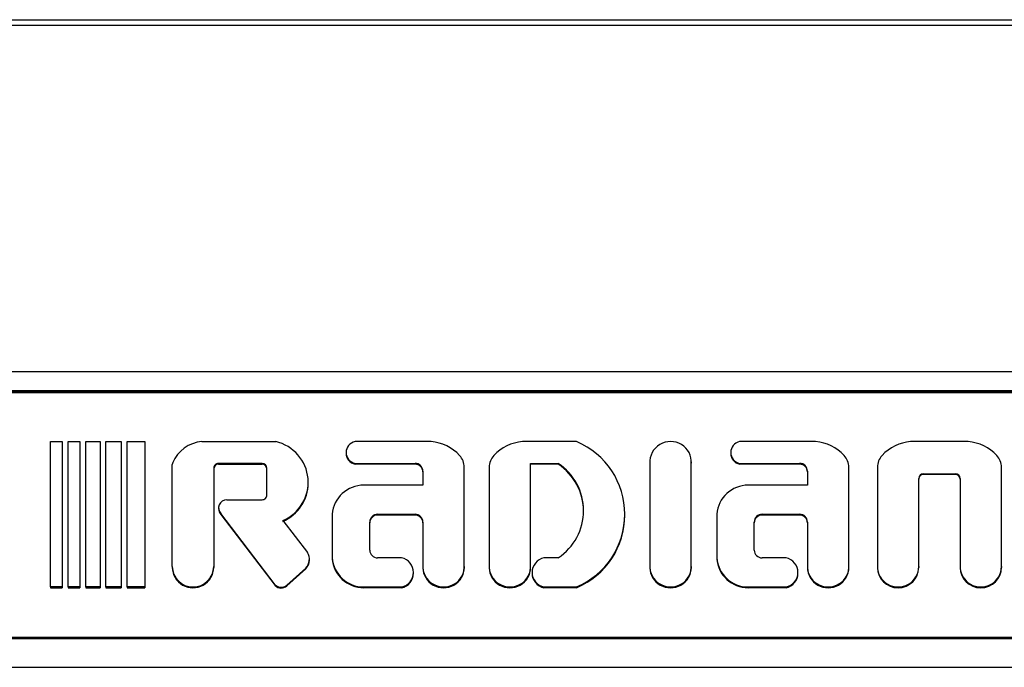
# Model space of a CAD drawing. Units: millimetres. Extents: x 9 to 32038, y 5 to 12294.
# Drawn here: x 27450 to 27575, y 10822 to 10905 of the extents above; entities that cross this region are included whole.
import ezdxf

# ---------------------------------------------------------------- set-up
doc = ezdxf.new("R2010")
doc.units = ezdxf.units.MM
for name, color, linetype in [('TAR-24-72930', 7, 'Continuous'), ('TAR-24-72950', 7, 'Continuous'), ('TAR-36-7322C', 7, 'Continuous'), ('TAR-36-7336A', 7, 'Continuous')]:
    doc.layers.add(name, color=color, linetype=linetype)

msp = doc.modelspace()

# ---------------------------------------------------------------- linework, layer by layer
at = {"layer": 'TAR-24-72930', "color": 7, "linetype": 'Continuous'}
for p, q in [((27826.852, 10859.979), (27237.852, 10859.979)), ((27826.852, 10857.596), (27237.852, 10857.596)), ((27826.852, 10857.475), (27237.852, 10857.475)), ((27826.852, 10826.082), (27237.852, 10826.082)), ((27237.852, 10822.471), (27826.852, 10822.471))]:
    msp.add_line(p, q, dxfattribs=at)
at = {"layer": 'TAR-24-72950', "color": 7, "linetype": 'Continuous'}
for p, q in [((27826.852, 10857.315), (27237.852, 10857.315)), ((27453.61, 10851.141), (27455.11, 10851.141)), ((27453.61, 10832.676), (27453.61, 10851.141)), ((27455.11, 10851.141), (27455.11, 10832.676)), ((27455.86, 10851.141), (27457.36, 10851.141)), ((27455.86, 10832.676), (27455.86, 10851.141)), ((27457.36, 10851.141), (27457.36, 10832.676)), ((27458.11, 10851.141), (27459.91, 10851.141)), ((27458.11, 10832.676), (27458.11, 10851.141)), ((27459.91, 10851.141), (27459.91, 10832.676)), ((27460.66, 10851.141), (27462.61, 10851.141)), ((27460.66, 10832.676), (27460.66, 10851.141)), ((27462.61, 10851.141), (27462.61, 10832.676)), ((27463.36, 10851.141), (27465.61, 10851.141)), ((27463.36, 10832.676), (27463.36, 10851.141)), ((27465.61, 10851.141), (27465.61, 10832.676)), ((27472.828, 10851.141), (27482.214, 10851.141)), ((27501.944, 10851.141), (27492.282, 10851.141)), ((27520.4, 10851.141), (27513.533, 10851.141)), ((27550.761, 10851.141), (27541.099, 10851.141)), ((27570.134, 10851.141), (27562.81, 10851.141)), ((27491.157, 10849.756), (27491.157, 10849.652)), ((27539.974, 10849.756), (27539.974, 10849.652)), ((27529.711, 10848.547), (27529.711, 10848.443)), ((27534.979, 10848.443), (27534.979, 10848.547)), ((27469.089, 10835.261), (27469.089, 10848.244)), ((27474.339, 10847.781), (27474.339, 10835.261)), ((27480.494, 10848.371), (27474.939, 10848.371)), ((27474.939, 10848.267), (27480.494, 10848.267)), ((27480.494, 10848.371), (27480.494, 10848.267)), ((27481.089, 10844.346), (27481.089, 10847.781)), ((27492.282, 10848.371), (27492.282, 10848.267)), ((27492.282, 10848.371), (27499.907, 10848.371)), ((27499.907, 10848.267), (27492.282, 10848.267)), ((27500.907, 10847.387), (27500.907, 10845.602)), ((27506.157, 10835.45), (27506.157, 10847.876)), ((27509.321, 10847.876), (27509.321, 10835.45)), ((27514.571, 10835.45), (27514.571, 10848.371)), ((27514.571, 10848.371), (27518.077, 10848.371)), ((27518.077, 10848.267), (27514.571, 10848.267)), ((27518.077, 10848.371), (27518.077, 10848.267)), ((27529.717, 10848.371), (27529.717, 10835.446)), ((27534.973, 10835.446), (27534.973, 10848.371)), ((27541.099, 10848.371), (27541.099, 10848.267)), ((27541.099, 10848.371), (27548.724, 10848.371)), ((27548.724, 10848.267), (27541.099, 10848.267)), ((27549.724, 10847.387), (27549.724, 10845.602)), ((27554.974, 10835.45), (27554.974, 10847.876)), ((27558.597, 10847.876), (27558.597, 10835.261)), ((27574.347, 10835.261), (27574.347, 10847.876)), ((27486.346, 10845.871), (27486.346, 10845.976)), ((27563.847, 10835.261), (27563.847, 10846.468)), ((27564.447, 10847.059), (27568.497, 10847.059)), ((27568.497, 10846.955), (27564.447, 10846.955)), ((27569.097, 10846.468), (27569.097, 10835.261)), ((27500.907, 10845.602), (27493.407, 10845.602)), ((27549.724, 10845.602), (27542.224, 10845.602)), ((27476.006, 10843.755), (27480.489, 10843.755)), ((27474.956, 10842.721), (27474.956, 10842.617)), ((27475.262, 10841.992), (27475.262, 10841.888)), ((27482.157, 10832.95), (27475.262, 10841.992)), ((27475.262, 10841.888), (27482.157, 10832.845)), ((27483.11, 10841.107), (27486.231, 10837.063)), ((27489.388, 10841.909), (27489.388, 10836.369)), ((27494.157, 10837.354), (27494.157, 10840.924)), ((27495.157, 10841.909), (27499.907, 10841.909)), ((27499.907, 10841.804), (27495.157, 10841.804)), ((27500.907, 10840.924), (27500.907, 10835.45)), ((27526.54, 10841.804), (27526.54, 10841.909)), ((27538.205, 10841.909), (27538.205, 10836.369)), ((27542.974, 10837.354), (27542.974, 10840.924)), ((27543.974, 10841.909), (27548.724, 10841.909)), ((27548.724, 10841.804), (27543.974, 10841.804)), ((27549.724, 10840.924), (27549.724, 10835.45)), ((27486.487, 10836.097), (27486.487, 10836.201)), ((27489.388, 10836.369), (27489.388, 10836.265)), ((27498.197, 10836.369), (27495.157, 10836.369)), ((27518.077, 10836.369), (27516.26, 10836.369)), ((27538.205, 10836.369), (27538.205, 10836.265)), ((27547.014, 10836.369), (27543.974, 10836.369)), ((27469.089, 10835.261), (27469.089, 10835.157)), ((27474.339, 10835.261), (27474.339, 10835.157)), ((27486.02, 10835.08), (27483.609, 10832.915)), ((27483.609, 10832.811), (27486.02, 10834.975)), ((27486.02, 10835.08), (27486.02, 10834.975)), ((27500.9, 10835.268), (27500.9, 10835.163)), ((27506.163, 10835.163), (27506.163, 10835.268)), ((27509.314, 10835.268), (27509.314, 10835.163)), ((27514.577, 10835.163), (27514.577, 10835.268)), ((27529.711, 10835.27), (27529.711, 10835.166)), ((27534.979, 10835.166), (27534.979, 10835.27)), ((27549.717, 10835.268), (27549.717, 10835.163)), ((27554.981, 10835.163), (27554.981, 10835.268)), ((27558.597, 10835.261), (27558.597, 10835.157)), ((27563.847, 10835.261), (27563.847, 10835.157)), ((27569.097, 10835.261), (27569.097, 10835.157)), ((27574.347, 10835.261), (27574.347, 10835.157)), ((27499.697, 10834.418), (27499.697, 10834.523)), ((27514.762, 10834.523), (27514.762, 10834.418)), ((27548.514, 10834.418), (27548.514, 10834.523)), ((27453.61, 10832.676), (27453.61, 10832.572)), ((27455.11, 10832.676), (27453.61, 10832.676)), ((27453.61, 10832.572), (27455.11, 10832.572)), ((27455.11, 10832.676), (27455.11, 10832.572)), ((27455.86, 10832.676), (27455.86, 10832.572)), ((27457.36, 10832.676), (27455.86, 10832.676)), ((27455.86, 10832.572), (27457.36, 10832.572)), ((27457.36, 10832.676), (27457.36, 10832.572)), ((27458.11, 10832.676), (27458.11, 10832.572)), ((27459.91, 10832.676), (27458.11, 10832.676)), ((27458.11, 10832.572), (27459.91, 10832.572)), ((27459.91, 10832.676), (27459.91, 10832.572)), ((27460.66, 10832.676), (27460.66, 10832.572)), ((27462.61, 10832.676), (27460.66, 10832.676)), ((27460.66, 10832.572), (27462.61, 10832.572)), ((27462.61, 10832.676), (27462.61, 10832.572)), ((27463.36, 10832.676), (27463.36, 10832.572)), ((27465.61, 10832.676), (27463.36, 10832.676)), ((27463.36, 10832.572), (27465.61, 10832.572)), ((27465.61, 10832.676), (27465.61, 10832.572)), ((27482.157, 10832.95), (27482.157, 10832.845)), ((27493.407, 10832.676), (27498.197, 10832.676)), ((27498.197, 10832.572), (27493.407, 10832.572)), ((27498.197, 10832.676), (27498.197, 10832.572)), ((27516.26, 10832.676), (27516.26, 10832.572)), ((27516.26, 10832.676), (27520.4, 10832.676)), ((27520.4, 10832.572), (27516.26, 10832.572)), ((27520.4, 10832.676), (27520.4, 10832.572)), ((27542.224, 10832.676), (27547.014, 10832.676)), ((27547.014, 10832.572), (27542.224, 10832.572)), ((27547.014, 10832.676), (27547.014, 10832.572)), ((27237.852, 10826.294), (27826.852, 10826.294)), ((27237.852, 10826.207), (27826.852, 10826.207))]:
    msp.add_line(p, q, dxfattribs=at)
for centre, major_axis, start_param, end_param in [((27473.254, 10846.758), (-4.471, 0), 4.8079187, 5.8826738), ((27480.951, 10845.976), (-5.395, 0), 1.9825695, 4.4759814), ((27492.598, 10849.756), (1.441, 0), 1.7921108, 4.4910745), ((27501.425, 10845.63), (5.62, 0), 0.7431033, 1.4783775), ((27514.052, 10845.63), (-5.62, 0), 4.8048078, 5.540082), ((27516.313, 10841.909), (-10.227, 0), 1.9819776, 4.3012077), ((27532.345, 10848.547), (2.634, 0), -0.0677429, 3.2093356), ((27541.415, 10849.756), (1.441, 0), 1.7921108, 4.4910745), ((27550.243, 10845.63), (5.62, 0), 0.7431033, 1.4783775), ((27563.329, 10845.63), (-5.62, 0), 4.8048078, 5.540082), ((27569.616, 10845.63), (5.62, 0), 0.7431033, 1.4783775), ((27492.598, 10849.652), (1.441, 0), 3.1415927, 4.4910745), ((27541.415, 10849.652), (1.441, 0), 3.1415927, 4.4910745), ((27469.689, 10848.244), (-0.6, 0), 5.8826738, 6.2831853), ((27503.907, 10847.876), (2.25, 0), 0, 0.7431033), ((27511.571, 10847.876), (2.25, 0), 2.3984894, 3.1415927), ((27532.345, 10848.443), (2.634, 0), 3.1415927, 3.2093356), ((27532.345, 10848.443), (2.634, 0), -0.0677429, 0), ((27552.724, 10847.876), (2.25, 0), 0, 0.7431033), ((27560.847, 10847.876), (2.25, 0), 2.3984894, 3.1415927), ((27572.097, 10847.876), (2.25, 0), 0, 0.7431033), ((27474.939, 10847.781), (0.6, 0), 1.5707963, 3.1415927), ((27474.939, 10847.676), (-0.6, 0), 4.712389, 6.2831853), ((27480.489, 10847.781), (0.6, 0), 0.0000245, 1.5624787), ((27480.489, 10847.676), (0.6, 0), 0.0000245, 1.5624787), ((27499.907, 10847.387), (-1, 0), 3.1415927, 4.712389), ((27499.907, 10847.282), (1, 0), 0, 1.5707963), ((27513.92, 10842.37), (-7.377, 0), 2.1694443, 4.113741), ((27513.92, 10842.266), (-7.377, 0), 3.1415927, 4.113741), ((27548.724, 10847.387), (-1, 0), 3.1415927, 4.712389), ((27548.724, 10847.282), (1, 0), 0, 1.5707963), ((27564.447, 10846.468), (-0.6, 0), 4.712389, 6.2831853), ((27564.447, 10846.364), (0.6, 0), 1.5707963, 3.1415927), ((27568.497, 10846.468), (-0.6, 0), 3.1415927, 4.712389), ((27568.497, 10846.364), (0.6, 0), 0, 1.5707963), ((27480.951, 10845.871), (-5.395, 0), 1.9825695, 3.1415927), ((27493.407, 10841.634), (4.028, 0), 1.5707963, 3.0724054), ((27542.224, 10841.634), (-4.028, 0), 4.712389, 6.213998), ((27476.006, 10842.721), (1.05, 0), 1.5707963, 3.9243544), ((27480.489, 10844.346), (-0.6, 0), 1.5707963, 3.1415927), ((27476.006, 10842.617), (1.05, 0), 3.1415927, 3.9243544), ((27495.157, 10840.924), (-1, 0), 4.712389, 6.2831853), ((27495.157, 10840.82), (1, 0), 1.5707963, 3.1415927), ((27499.907, 10840.924), (-1, 0), 3.1415927, 4.712389), ((27499.907, 10840.82), (1, 0), 0, 1.5707963), ((27516.313, 10841.804), (-10.227, 0), 1.9819776, 3.1415927), ((27543.974, 10840.924), (-1, 0), 4.712389, 6.2831853), ((27543.974, 10840.82), (1, 0), 1.5707963, 3.1415927), ((27548.724, 10840.924), (-1, 0), 3.1415927, 4.712389), ((27548.724, 10840.82), (1, 0), 0, 1.5707963), ((27495.157, 10837.354), (1, 0), 3.1415927, 4.712389), ((27543.974, 10837.354), (1, 0), 3.1415927, 4.712389), ((27484.865, 10836.201), (-1.622, 0), 2.3630576, 3.7113287), ((27484.865, 10836.097), (-1.622, 0), 2.3630576, 3.1415927), ((27493.407, 10836.643), (-4.028, 0), 0.0691873, 1.5707963), ((27493.407, 10836.539), (4.028, 0), 3.2107799, 4.712389), ((27497.775, 10834.523), (-1.922, 0), 1.7921108, 4.4910745), ((27516.685, 10834.523), (1.923, 0), 1.7938294, 4.4893559), ((27542.224, 10836.643), (-4.028, 0), 0.0691873, 1.5707963), ((27542.224, 10836.539), (4.028, 0), 3.2107799, 4.712389), ((27546.592, 10834.523), (-1.922, 0), 1.7921108, 4.4910745), ((27471.714, 10835.261), (2.625, 0), 3.1415927, 6.2831853), ((27471.714, 10835.157), (-2.625, 0), 0, 3.1415927), ((27503.532, 10835.268), (-2.632, 0), -0.0706078, 3.2122005), ((27503.532, 10835.163), (-2.632, 0), 0, 3.1415927), ((27511.946, 10835.268), (-2.632, 0), -0.0706078, 3.2122005), ((27511.946, 10835.163), (-2.632, 0), 0, 3.1415927), ((27532.345, 10835.27), (-2.634, 0), -0.0677429, 3.2093356), ((27532.345, 10835.166), (-2.634, 0), 0, 3.1415927), ((27552.349, 10835.268), (-2.632, 0), -0.0706078, 3.2122005), ((27552.349, 10835.163), (-2.632, 0), 0, 3.1415927), ((27561.222, 10835.261), (-2.625, 0), 0, 3.1415927), ((27561.222, 10835.157), (2.625, 0), 3.1415927, 6.2831853), ((27571.722, 10835.261), (-2.625, 0), 0, 3.1415927), ((27571.722, 10835.157), (2.625, 0), 3.1415927, 6.2831853), ((27497.775, 10834.418), (-1.922, 0), 1.7921108, 3.1415927), ((27516.685, 10834.418), (1.923, 0), 3.1415927, 4.4893559), ((27546.592, 10834.418), (-1.922, 0), 1.7921108, 3.1415927), ((27482.901, 10833.679), (1.05, 0), 3.9243544, 5.4516353), ((27482.901, 10833.575), (-1.05, 0), 0.7827618, 2.3100426)]:
    msp.add_ellipse(centre, major_axis=major_axis, ratio=0.9848078, start_param=start_param, end_param=end_param, dxfattribs=at)
at = {"layer": 'TAR-36-7322C', "color": 7, "linetype": 'Continuous'}
msp.add_line((27075.553, 10904.038), (27985.549, 10904.038), dxfattribs=at)
at = {"layer": 'TAR-36-7336A', "color": 7, "linetype": 'Continuous'}
msp.add_line((27086.801, 10904.718), (27981.801, 10904.718), dxfattribs=at)

doc.saveas('drawing.dxf')
